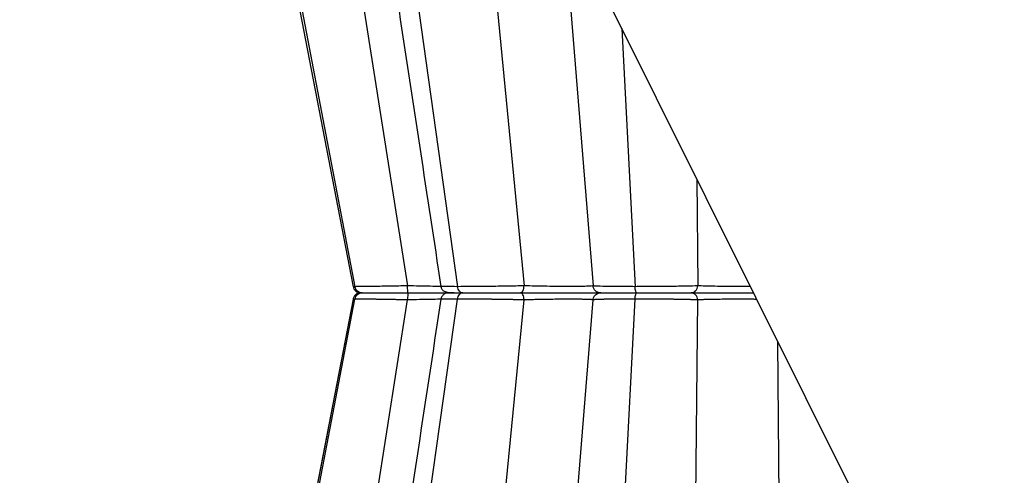
# Model space of a CAD drawing. Units: inches. Extents: x 12564 to 38642, y -4176 to 12505.
# Drawn here: x 34490 to 34868, y -268 to -93 of the extents above; entities that cross this region are included whole.
import ezdxf

# ---------------------------------------------------------------- set-up
doc = ezdxf.new("R2010")
doc.units = ezdxf.units.IN
doc.header["$LTSCALE"] = 0.25
doc.header["$MEASUREMENT"] = 0
doc.layers.add('SD', color=7, linetype='Continuous')

msp = doc.modelspace()

# ---------------------------------------------------------------- linework, layer by layer
at = {"layer": 'SD'}
msp.add_line((34004.74392388457, 1342.607296179976), (34867.78845159756, -390.8362766327997), dxfattribs=at)
at = {"layer": 'SD', "color": 7, "linetype": 'Continuous', "lineweight": 25}
for p, q in [((34597.74394780462, -89.57669617959584), (34618.15633273571, -195.3047162126637)), ((34597.74396251428, -89.57672213996159), (34618.15634107524, -195.3047162126637)), ((34598.62018191018, -89.57672213996159), (34618.89113565969, -195.3047162126637)), ((34622.4063334342, -89.57672213996159), (34639.07291347563, -194.982576443657)), ((34643.34422447911, -89.57672213996159), (34658.18359254272, -195.3047162126637)), ((34673.51784429589, -89.57672213996159), (34683.71507074778, -194.982576443657)), ((34701.6601218475, -89.57672213996159), (34710.13303236137, -194.982576443657)), ((34721.15494779688, -96.31971745146745), (34726.24012421343, -195.3047162126637)), ((34749.8934865373, -154.0416931687831), (34750.2801638491, -194.982576443657)), ((34618.30591788278, -195.2863590194753), (34618.25955196314, -195.2849046070475)), ((34681.95160611583, -197.678958083659), (34681.99242509373, -197.678958083659)), ((34681.95162161196, -197.678958083659), (34681.99244058989, -197.678958083659)), ((34685.93038126184, -197.678958083659), (34685.93001004341, -197.678958083659)), ((34685.930396758, -197.678958083659), (34685.93002553954, -197.678958083659)), ((34618.15631724327, -200.053199954658), (34577.85963638314, -408.7731424540904)), ((34618.15631724327, -200.053199954658), (34577.8596363942, -408.7731424540904)), ((34618.1563255791, -200.053199954658), (34577.85964799641, -408.7731424540904)), ((34579.02552333801, -407.9817284970919), (34618.89112016725, -200.053199954658)), ((34628.99993469733, -407.9817284970919), (34658.18357704659, -200.053199954658))]:
    msp.add_line(p, q, dxfattribs=at)
at = {"layer": 'SD', "color": 8, "linetype": 'Continuous', "lineweight": 25}
for p, q in [((34618.30613532043, -195.2863518313821), (34618.18176130913, -195.2824474714322)), ((34618.18229974694, -195.2824385591736), (34618.25932379161, -195.2848593099985)), ((34618.89113565969, -195.3047162126637), (34618.30591788278, -195.2863590194753)), ((34606.12142026093, -408.7731424540904), (34639.0728979795, -200.3753397222787)), ((34618.25959747827, -200.0730096467447), (34618.1814801228, -200.0754600432043)), ((34618.18240340605, -200.0754780801796), (34618.26039420526, -200.0730264810078)), ((34618.89112016725, -200.053199954658), (34618.25884873779, -200.073048274378)), ((34663.55412965728, -408.7731424540904), (34683.71505525534, -200.3753397255092)), ((34696.54110923521, -369.4632384747307), (34710.13301686894, -200.3753397227407)), ((34717.53697244571, -369.4632384747307), (34726.24010872099, -200.053199954658)), ((34748.68315168718, -369.4632384747307), (34750.28014835297, -200.3753397255092)), ((34782.38197951348, -369.4632384747307), (34780.93625431536, -216.391762671934))]:
    msp.add_line(p, q, dxfattribs=at)
at = {"layer": 'SD', "color": 7, "linetype": 'Continuous', "lineweight": 25, "flags": 128}
msp.add_lwpolyline([(34618.15686219899, -200.0529301764287), (34590.25088239779, -344.5940880278318), (34577.86016019996, -408.7731424540904)], dxfattribs=at)
at = {"layer": 'SD', "color": 7, "linetype": 'Continuous', "lineweight": 25}
for points, knots in [([(34635.76686780903, -89.5766027773276), (34638.45929894082, -107.3038170222823), (34643.80731820549, -142.5156677854826), (34649.15474277648, -177.7259337519932), (34651.8100356077, -195.2097833312033)], [0, 0, 0, 0, 0.5034445466712398, 1, 1, 1, 1]), ([(34618.14897173204, -195.2895562558111), (34618.24701627444, -195.6164881469446), (34618.44290896439, -196.2696970043795), (34619.13350027047, -197.0456226444654), (34620.02727801074, -197.5721095361511), (34620.70492640595, -197.6433405492604), (34621.04376989869, -197.678958083659)], [0, 0, 0, 0, 0.2502976596460038, 0.500093911926748, 0.7500327242866621, 1, 1, 1, 1]), ([(34639.07291347563, -194.982576443657), (34636.76640704988, -195.0298913182775), (34634.47474696706, -195.0745118668052), (34630.15139068201, -195.154022567545), (34628.12159273148, -195.1888288768274), (34624.52185980065, -195.2457108432096), (34622.95614926363, -195.2676879962161), (34620.43718986188, -195.2972078297422), (34619.48680292175, -195.3047162126637), (34618.89113565969, -195.3047162126637)], [0, 0, 0, 0, 0.25, 0.25, 0.5, 0.5, 0.75, 0.75, 1, 1, 1, 1]), ([(34621.68442523134, -197.678958083659), (34621.0318781871, -197.678958083659), (34620.38281993321, -197.4345520158237), (34619.37240697709, -196.5832093007954), (34619.01818171136, -195.9673552005621), (34618.89113565969, -195.3047162126637)], [0, 0, 0, 0, 0.5, 0.5, 1, 1, 1, 1]), ([(34639.17331216203, -197.678958083659), (34639.14836787296, -197.678958083659), (34639.12360525062, -197.3914564868279), (34639.08676141297, -196.4125961699934), (34639.07504440306, -195.709728577505), (34639.07291347563, -194.982576443657)], [0, 0, 0, 0, 0.5, 0.5, 1, 1, 1, 1]), ([(34651.80402647006, -195.1734981635997), (34651.82380490876, -195.2797328909215), (34651.86383409511, -195.4947392845967), (34652.00487960355, -195.9129433261947), (34652.40149743338, -196.6332381065328), (34653.65030277902, -197.535562929395), (34655.22123381866, -197.5867406787362), (34656.43821934207, -197.6263876005684)], [0, 0, 0, 0, 0.02936284931773222, 0.0594268982536055, 0.1280005713521444, 0.3244702324135222, 1, 1, 1, 1]), ([(34683.71507074778, -194.982576443657), (34681.67610827709, -195.0298913182775), (34679.46306202753, -195.0745118206174), (34674.91621607362, -195.154022474711), (34672.58204437493, -195.1888287946127), (34668.02631345092, -195.2457107919396), (34665.80666850234, -195.2676879560346), (34661.69794713712, -195.2972078089584), (34659.81098577058, -195.3047162126637), (34658.18359254272, -195.3047162126637)], [0, 0, 0, 0, 0.25, 0.25, 0.5, 0.5, 0.75, 0.75, 1, 1, 1, 1]), ([(34660.22842243061, -197.678958083659), (34659.75072483975, -197.678958083659), (34659.27558378093, -197.4345463177266), (34658.5359108034, -196.5832021773637), (34658.27659670471, -195.9673552005621), (34658.18359254272, -195.3047162126637)], [0, 0, 0, 0, 0.5, 0.5, 1, 1, 1, 1]), ([(34682.33414411173, -197.678958083659), (34682.67723855543, -197.678958083659), (34683.01783221673, -197.3914500880707), (34683.52459766734, -196.412588171777), (34683.68576103033, -195.709728577505), (34683.71507074778, -194.982576443657)], [0, 0, 0, 0, 0.5, 0.5, 1, 1, 1, 1]), ([(34710.13303236137, -194.982576443657), (34710.08444082714, -195.0212991958903), (34709.84235781339, -195.0567161116593), (34708.99066160236, -195.1189090879085), (34708.3802088867, -195.1456555059846), (34706.04688297306, -195.2106011130378), (34703.80521262543, -195.2330365526501), (34699.86098104198, -195.2332244037858), (34698.4486357646, -195.2276725731386), (34695.5158994851, -195.205472310248), (34693.99758185022, -195.1888899975671), (34690.95839161138, -195.1456254825422), (34689.43692117304, -195.1189594743079), (34686.48476295258, -195.0567677428004), (34685.05399395136, -195.0212991958903), (34683.71507074778, -194.982576443657)], [0, 0, 0, 0, 0.1250000000000014, 0.1250000000000014, 0.2500000000000028, 0.2500000000000028, 0.5000000000000078, 0.5000000000000078, 0.6250000000000058, 0.6250000000000058, 0.7500000000000039, 0.7500000000000039, 0.875000000000002, 0.875000000000002, 1, 1, 1, 1]), ([(34726.24012421343, -195.3047162126637), (34724.0170639378, -195.3047162126637), (34721.88963562839, -195.2971974958451), (34718.03431354563, -195.2677147195933), (34716.30867922534, -195.2456808220737), (34713.42906461162, -195.1888771871196), (34712.27980067963, -195.1539989266927), (34710.67155296866, -195.0745342014885), (34710.2159709858, -195.0298913136572), (34710.13303236137, -194.982576443657)], [0, 0, 0, 0, 0.25, 0.25, 0.5, 0.5, 0.75, 0.75, 1, 1, 1, 1]), ([(34713.06878127211, -197.678958083659), (34712.33938760436, -197.678958083659), (34711.61530667294, -197.3914554471554), (34710.53795949676, -196.4125948707511), (34710.19534267914, -195.709728577505), (34710.13303236137, -194.982576443657)], [0, 0, 0, 0, 0.5, 0.5, 1, 1, 1, 1]), ([(34750.2801638491, -194.982576443657), (34749.0550836718, -195.0298913182775), (34747.51360902866, -195.0745164559518), (34743.96159233165, -195.15402166967), (34741.94852143949, -195.1888138360079), (34737.65749523298, -195.2456940800727), (34735.37857249901, -195.2677018532628), (34730.78120543692, -195.2971746152322), (34728.46318471074, -195.3047162126637), (34726.24012421343, -195.3047162126637)], [0, 0, 0, 0, 0.25, 0.25, 0.5, 0.5, 0.75, 0.75, 1, 1, 1, 1]), ([(34726.98858390089, -197.678958083659), (34726.81373444381, -197.678958083659), (34726.63981994606, -197.4345512070901), (34726.36908064, -196.583208289761), (34726.27416609941, -195.9673552005621), (34726.24012421343, -195.3047162126637)], [0, 0, 0, 0, 0.5, 0.5, 1, 1, 1, 1]), ([(34747.78793005722, -197.678958083659), (34748.40713135812, -197.678958083659), (34749.02182378836, -197.3914575454361), (34749.93641220773, -196.4125974932537), (34750.22726699984, -195.709728577505), (34750.2801638491, -194.982576443657)], [0, 0, 0, 0, 0.5, 0.5, 1, 1, 1, 1]), ([(34770.39214821553, -195.2136978526592), (34768.81281101672, -195.2265306562444), (34767.17273509316, -195.2330946220569), (34764.01248399932, -195.233224696152), (34762.4927068234, -195.2276727708191), (34759.55030146507, -195.2054723171747), (34758.12808984944, -195.1888899338261), (34755.47476123987, -195.1456254345063), (34754.24261029473, -195.1189594821623), (34752.04632790536, -195.0567677663563), (34751.08124585357, -195.0212991958903), (34750.2801638491, -194.982576443657)], [0.3650958937052299, 0.3650958937052299, 0.3650958937052299, 0.3650958937052299, 0.5000000000000024, 0.5000000000000024, 0.6250000000000018, 0.6250000000000018, 0.7500000000000012, 0.7500000000000012, 0.8750000000000007, 0.8750000000000007, 1, 1, 1, 1]), ([(34621.6844097389, -197.678958083659), (34621.15947765648, -197.6981668796285), (34620.42664948479, -197.7249831999903), (34619.76452851817, -197.9564725561064), (34619.39834214198, -198.1662781745978), (34619.09817636124, -198.4204699246762), (34618.90269318803, -198.6179830409525), (34618.72019355556, -198.8356205005908), (34618.49672534338, -199.1523246599423), (34618.27624888958, -199.5656558522638), (34618.19277635369, -199.8937913161459), (34618.14839169686, -200.0682700116046)], [0, 0, 0, 0, 0.4209496811341208, 0.5876641872719807, 0.7009170217114358, 0.7403972003937612, 0.7735016883301747, 0.8048137250032686, 0.8378582039227251, 0.9137847258269862, 1, 1, 1, 1]), ([(34618.89112016725, -200.053199954658), (34619.01816621889, -199.3905609667596), (34619.37616650557, -198.7791208075174), (34620.37950260088, -197.9188494427796), (34621.03186269094, -197.678958083659), (34621.6844097389, -197.678958083659)], [0, 0, 0, 0, 0.5, 0.5, 1, 1, 1, 1]), ([(34621.6844097389, -197.678958083659), (34622.20074656606, -197.678958083659), (34623.02763170264, -197.678958083659), (34625.2121654458, -197.678958083659), (34626.57303898896, -197.678958083659), (34629.69521691767, -197.678958083659), (34631.45385092186, -197.678958083659), (34635.19683838904, -197.678958083659), (34637.1794899286, -197.678958083659), (34639.17329666956, -197.678958083659)], [0, 0, 0, 0, 0.25, 0.25, 0.5, 0.5, 0.75, 0.75, 1, 1, 1, 1]), ([(34621.68442523134, -197.678958083659), (34622.2007620622, -197.678958083659), (34623.02588984351, -197.678958083659), (34625.21289364174, -197.678958083659), (34626.57213619006, -197.678958083659), (34629.69440797458, -197.678958083659), (34631.45379949109, -197.678958083659), (34635.19709124239, -197.678958083659), (34637.17950542103, -197.678958083659), (34639.17331216203, -197.678958083659)], [0, 0, 0, 0, 0.25, 0.25, 0.5, 0.5, 0.75, 0.75, 1, 1, 1, 1]), ([(34639.17329666956, -197.678958083659), (34639.14835238053, -197.678958083659), (34639.12342074305, -197.9605890597446), (34639.08693849474, -198.9509814834743), (34639.0750289106, -199.6481875851965), (34639.0728979795, -200.3753397171964)], [0, 0, 0, 0, 0.5, 0.5, 1, 1, 1, 1]), ([(34639.17329666956, -197.678958083659), (34640.9363676663, -197.678958083659), (34644.46263767547, -197.678958083659), (34649.31063487597, -197.678958083659), (34652.98789699761, -197.678958083659), (34654.54708127175, -197.678958083659), (34655.08975064572, -197.678958083659)], [0, 0, 0, 0, 0.2829607981090769, 0.5659421407980004, 0.8489274742613266, 0.9999999999999999, 0.9999999999999999, 0.9999999999999999, 0.9999999999999999]), ([(34639.17331216203, -197.678958083659), (34640.93829819668, -197.678958083659), (34642.69577821135, -197.678958083659), (34646.08404405689, -197.678958083659), (34647.71256259768, -197.678958083659), (34650.74214993453, -197.678958083659), (34652.14343817463, -197.678958083659), (34654.62417263815, -197.678958083659), (34655.69986799465, -197.678958083659), (34656.57972964764, -197.678958083659)], [0, 0, 0, 0, 0.25, 0.25, 0.5, 0.5, 0.75, 0.75, 1, 1, 1, 1]), ([(34654.72055780152, -197.678958083659), (34654.43697572553, -197.7033719266507), (34653.82881333811, -197.7557291880509), (34652.93050291681, -198.2055716360006), (34652.30629077304, -198.8723420612074), (34651.93953844635, -199.5711219255242), (34651.85037728525, -199.976410261817), (34651.80464197431, -200.1843033373876)], [0, 0, 0, 0, 0.204735908432705, 0.4390710436544437, 0.7034071689370012, 0.8478623975635257, 1, 1, 1, 1]), ([(34656.91796320127, -197.678958083659), (34655.98011032408, -197.678958083659), (34655.32809170426, -197.678958083659), (34654.65136236157, -197.678958083659), (34654.63075485756, -197.678958083659), (34655.2246918004, -197.678958083659), (34655.83543890139, -197.678958083659), (34657.63379475949, -197.678958083659), (34658.81776410834, -197.678958083659), (34660.22842243061, -197.678958083659)], [0, 0, 0, 0, 0.25, 0.25, 0.5, 0.5, 0.75, 0.75, 1, 1, 1, 1]), ([(34654.98591401909, -197.678958083659), (34654.96464321699, -197.678958083659), (34654.91816718365, -197.678958083659), (34656.84549621389, -197.678958083659), (34659.10076704701, -197.678958083659), (34660.22840693448, -197.678958083659)], [0, 0, 0, 0, 0.2967406226463102, 0.6483689172638257, 1, 1, 1, 1]), ([(34658.18357704659, -200.053199954658), (34658.27658121225, -199.3905609667596), (34658.53865726462, -198.7791230397412), (34659.27315067608, -197.918852232942), (34659.75070934362, -197.678958083659), (34660.22840693448, -197.678958083659)], [0, 0, 0, 0, 0.5, 0.5, 1, 1, 1, 1]), ([(34660.22840693448, -197.678958083659), (34661.63906525306, -197.678958083659), (34663.27638124131, -197.678958083659), (34666.83759993653, -197.678958083659), (34668.76308290274, -197.678958083659), (34672.70862291792, -197.678958083659), (34674.72900589239, -197.678958083659), (34678.66120526687, -197.678958083659), (34680.57334873785, -197.678958083659), (34682.3341286156, -197.678958083659)], [0, 0, 0, 0, 0.25, 0.25, 0.5, 0.5, 0.75, 0.75, 1, 1, 1, 1]), ([(34660.22842243061, -197.678958083659), (34661.63908088589, -197.678958083659), (34663.27567970349, -197.678958083659), (34666.83844630852, -197.678958083659), (34668.76268472529, -197.678958083659), (34672.70886459028, -197.678958083659), (34674.72927493708, -197.678958083659), (34678.66128306752, -197.678958083659), (34680.57336406032, -197.678958083659), (34682.33414411173, -197.678958083659)], [0, 0, 0, 0, 0.25, 0.25, 0.5, 0.5, 0.75, 0.75, 1, 1, 1, 1]), ([(34683.71505522577, -200.3753397227407), (34683.68574550463, -199.6481875893547), (34683.52193463586, -198.9509838875089), (34683.02014178888, -197.9605920614446), (34682.67722303342, -197.678958083659), (34682.33412858603, -197.678958083659)], [0, 0, 0, 0, 0.5, 0.5, 1, 1, 1, 1]), ([(34682.3341286156, -197.678958083659), (34683.89283143939, -197.678958083659), (34685.55700590852, -197.678958083659), (34688.99024044828, -197.678958083659), (34690.75967831072, -197.678958083659), (34694.29133733144, -197.678958083659), (34696.05335997398, -197.678958083659), (34699.45802599536, -197.678958083659), (34701.09981878938, -197.678958083659), (34704.15876883319, -197.678958083659), (34705.57555732909, -197.678958083659), (34708.0931509311, -197.678958083659), (34709.19451995183, -197.678958083659), (34711.00955645581, -197.678958083659), (34711.72503992235, -197.678958083659), (34712.72366817308, -197.678958083659), (34713.00840561314, -197.678958083659), (34713.06876577967, -197.678958083659)], [0, 0, 0, 0, 0.125, 0.125, 0.25, 0.25, 0.375, 0.375, 0.5, 0.5, 0.625, 0.625, 0.75, 0.75, 0.875, 0.875, 1, 1, 1, 1]), ([(34682.33414411173, -197.678958083659), (34683.89284693555, -197.678958083659), (34685.55771801653, -197.678958083659), (34688.99117966, -197.678958083659), (34690.75982858445, -197.678958083659), (34694.29129515286, -197.678958083659), (34696.05469652016, -197.678958083659), (34699.46057842175, -197.678958083659), (34701.1007720235, -197.678958083659), (34705.682948176, -197.678958083659), (34708.28947281664, -197.678958083659), (34711.01060159479, -197.678958083659), (34711.72417453866, -197.678958083659), (34712.72259482192, -197.678958083659), (34713.00842110927, -197.678958083659), (34713.06878127211, -197.678958083659)], [0, 0, 0, 0, 0.1249999999999978, 0.1249999999999978, 0.2499999999999955, 0.2499999999999955, 0.3749999999999932, 0.3749999999999932, 0.499999999999991, 0.499999999999991, 0.7499999999999898, 0.7499999999999898, 0.8749999999999949, 0.8749999999999949, 1, 1, 1, 1]), ([(34710.13301686894, -200.3753397213546), (34710.19532718298, -199.6481875879687), (34710.54357423061, -198.9509814857844), (34711.61034835457, -197.9605890597446), (34712.33937210823, -197.678958083659), (34713.06876577967, -197.678958083659)], [0, 0, 0, 0, 0.5, 0.5, 1, 1, 1, 1]), ([(34713.06876577967, -197.678958083659), (34713.13695130361, -197.678958083659), (34713.52739356715, -197.678958083659), (34714.90806464089, -197.678958083659), (34715.9019401495, -197.678958083659), (34718.38640377203, -197.678958083659), (34719.87971989022, -197.678958083659), (34723.21851356925, -197.678958083659), (34725.06157311123, -197.678958083659), (34726.98856840475, -197.678958083659)], [0, 0, 0, 0, 0.25, 0.25, 0.5, 0.5, 0.75, 0.75, 1, 1, 1, 1]), ([(34713.06878127211, -197.678958083659), (34713.13696678865, -197.678958083659), (34713.52646957761, -197.678958083659), (34714.90932123538, -197.678958083659), (34715.89981357792, -197.678958083659), (34718.38704859842, -197.678958083659), (34719.87956260236, -197.678958083659), (34723.21788803317, -197.678958083659), (34725.0615887995, -197.678958083659), (34726.98858390089, -197.678958083659)], [0, 0, 0, 0, 0.25, 0.25, 0.5, 0.5, 0.75, 0.75, 1, 1, 1, 1]), ([(34726.24010872099, -200.053199954658), (34726.27415060698, -199.3905609667596), (34726.37007658161, -198.7791211225154), (34726.63891969776, -197.9188498372165), (34726.81371895134, -197.678958083659), (34726.98856840475, -197.678958083659)], [0, 0, 0, 0, 0.5, 0.5, 1, 1, 1, 1]), ([(34726.98856840475, -197.678958083659), (34728.91556350617, -197.678958083659), (34730.92527735935, -197.678958083659), (34734.90875892368, -197.678958083659), (34736.88225696516, -197.678958083659), (34740.59623803461, -197.678958083659), (34742.33431334529, -197.678958083659), (34745.40336796767, -197.678958083659), (34746.73196090048, -197.678958083659), (34747.78791456106, -197.678958083659)], [0, 0, 0, 0, 0.25, 0.25, 0.5, 0.5, 0.75, 0.75, 1, 1, 1, 1]), ([(34726.98858390089, -197.678958083659), (34728.91557919075, -197.678958083659), (34730.92517682617, -197.678958083659), (34734.90894516049, -197.678958083659), (34736.88263144569, -197.678958083659), (34740.59534700413, -197.678958083659), (34742.33539384881, -197.678958083659), (34745.40255078849, -197.678958083659), (34746.73197628948, -197.678958083659), (34747.78793005722, -197.678958083659)], [0, 0, 0, 0, 0.25, 0.25, 0.5, 0.5, 0.75, 0.75, 1, 1, 1, 1]), ([(34750.28014833449, -200.3753397227407), (34750.22725148523, -199.6481875893547), (34749.93161588774, -198.9509810918058), (34749.02600361917, -197.9605885664674), (34748.4071158472, -197.678958083659), (34747.78791454627, -197.678958083659)], [0, 0, 0, 0, 0.5, 0.5, 1, 1, 1, 1]), ([(34747.78791456106, -197.678958083659), (34748.72268101486, -197.678958083659), (34749.84785902422, -197.678958083659), (34752.40657231157, -197.678958083659), (34753.84125681257, -197.678958083659), (34756.92812964993, -197.678958083659), (34758.58121943603, -197.678958083659), (34762.00031791614, -197.678958083659), (34763.76621754218, -197.678958083659), (34767.29851302075, -197.678958083659), (34769.06441662624, -197.678958083659), (34771.05746559329, -197.678958083659), (34771.33940462806, -197.678958083659), (34771.61954862537, -197.678958083659)], [0, 0, 0, 0, 0.125, 0.125, 0.25, 0.25, 0.375, 0.375, 0.5, 0.5, 0.625, 0.625, 0.6457284308353135, 0.6457284308353135, 0.6457284308353135, 0.6457284308353135]), ([(34747.78793005722, -197.678958083659), (34748.72269651102, -197.678958083659), (34749.8481111423, -197.678958083659), (34752.40700018805, -197.678958083659), (34753.84153891897, -197.678958083659), (34756.92841048528, -197.678958083659), (34758.58182914917, -197.678958083659), (34762.00121916578, -197.678958083659), (34763.76674758076, -197.678958083659), (34767.59102426982, -197.678958083659), (34769.64930571587, -197.678958083659), (34771.61954862537, -197.678958083659)], [0, 0, 0, 0, 0.125, 0.125, 0.25, 0.25, 0.375, 0.375, 0.5, 0.5, 0.6457387843920565, 0.6457387843920565, 0.6457387843920565, 0.6457387843920565]), ([(34639.0728979795, -200.3753397236611), (34638.87587378018, -200.3713135291433), (34638.48272175066, -200.3632794569745), (34637.89551760079, -200.3514765368014), (34637.31239698298, -200.3398906930958), (34636.73380990714, -200.3285375269294), (34636.16012791685, -200.3174128713032), (34635.59172896646, -200.3065178213106), (34635.0289750333, -200.2958520730423), (34634.4722182217, -200.2854156971658), (34633.92179933689, -200.2752086645811), (34633.37804843536, -200.2652309752881), (34632.84128476954, -200.2554826219017), (34632.3118172866, -200.2459636016425), (34631.78994353474, -200.2366739094392), (34631.27595476967, -200.2276135517492), (34630.77012094923, -200.2187825858488), (34630.2726571759, -200.2101810145101), (34629.78377548897, -200.2018088280307), (34629.3036779624, -200.1936660181015), (34628.83255883322, -200.1857525782503), (34628.3706040505, -200.1780685020163), (34627.91799154165, -200.1706137843136), (34627.47489126406, -200.1633884200706), (34627.04146535643, -200.1563924065046), (34626.61786819823, -200.149625739468), (34626.20424659775, -200.1430884171092), (34625.80073964096, -200.1367804375801), (34625.4074797369, -200.1307017999567), (34625.0245892444, -200.1248525028601), (34624.65219365559, -200.1192325504377), (34624.29036406527, -200.1138419713312), (34623.93912281693, -200.1086807683092), (34623.59849643673, -200.103748935369), (34623.26850455598, -200.0990464688144), (34622.94916305939, -200.0945733644872), (34622.64048334221, -200.0903296200846), (34622.34247259112, -200.0863152323651), (34622.05513379171, -200.0825301994879), (34621.7784658133, -200.0789745191393), (34621.51246347553, -200.0756481913228), (34621.25711760013, -200.0725512146488), (34621.01241514015, -200.0696835886589), (34620.77833901009, -200.0670453133495), (34620.55486902432, -200.0646363891861), (34620.34197873064, -200.062456816631), (34620.13964782513, -200.060506603069), (34619.94780616265, -200.0587857452734), (34619.76634780478, -200.057294269565), (34619.59516808054, -200.0560320614019), (34619.43417985892, -200.0549995387806), (34619.28321851447, -200.0541951461161), (34619.14240284768, -200.0536246313928), (34619.01079776249, -200.0532667305412), (34618.93093243693, -200.0532221683312), (34618.89112016725, -200.053199954658)], [0, 0, 0, 0, 0.02139891458709008, 0.04270047421718032, 0.06390499298620379, 0.08501260939236507, 0.1060233278171173, 0.1269370574864627, 0.147753648985626, 0.1684729284043723, 0.1890947291922162, 0.2096189218022017, 0.2300454412002155, 0.2503743123131137, 0.2706056734846857, 0.2907397978478622, 0.3107770562674938, 0.3307176996220078, 0.3505618199098652, 0.3703093858415117, 0.3899602730554141, 0.4095142923775562, 0.428971216189442, 0.448330802970761, 0.4675928200837662, 0.4867570648646421, 0.5058233840860256, 0.5247916918515648, 0.5436619859809319, 0.5624343629395905, 0.5811090321661249, 0.5996862888067169, 0.6181663485325879, 0.6365493092333657, 0.6548351732228125, 0.6730238684778108, 0.6911152684392198, 0.7091092104248233, 0.7270055127054903, 0.7448039902955107, 0.7625044695075063, 0.7801068013212201, 0.7976108736138897, 0.8150166222981372, 0.8323240414114809, 0.8495331921989208, 0.8666442082906965, 0.8836572194155197, 0.9005722575194, 0.917389285470008, 0.9341082131325549, 0.950728911030091, 0.9672512229888403, 0.9836749778088486, 1, 1, 1, 1]), ([(34651.80906872437, -200.1483300863216), (34643.81513950637, -252.7832144498385), (34633.25419834434, -322.3202220682539), (34622.69050062332, -391.8683228274709), (34620.12281864903, -408.7731424540904)], [0, 0, 0, 0, 0.7569334109443789, 1, 1, 1, 1]), ([(34683.71505524425, -200.3753397231991), (34683.54009655288, -200.3713135286813), (34683.19097515074, -200.3632794565125), (34682.6592446823, -200.3514765363394), (34682.1237800482, -200.3398906926374), (34681.58439022242, -200.3285375269294), (34681.04174915926, -200.3174128708412), (34680.49628576672, -200.3065178208486), (34679.94847945919, -200.2958520730423), (34679.39878170606, -200.2854156967038), (34678.84763706348, -200.2752086645811), (34678.29547774632, -200.2652309752881), (34677.74272527261, -200.2554826219017), (34677.18979008284, -200.2459636016425), (34676.63707224205, -200.2366739094392), (34676.0849603313, -200.2276135517492), (34675.53384098446, -200.2187825853867), (34674.98410271604, -200.2101810145101), (34674.43612010321, -200.2018088280307), (34673.89025777259, -200.1936660181015), (34673.3468696428, -200.1857525782503), (34672.80629929761, -200.1780685020163), (34672.26888004508, -200.1706137843136), (34671.7349350876, -200.1633884200706), (34671.20477761413, -200.1563924065046), (34670.67871095552, -200.149625739468), (34670.15702872852, -200.1430884171092), (34669.64001486908, -200.1367804375801), (34669.12794409053, -200.1307017999567), (34668.62108078614, -200.1248525028601), (34668.11968402103, -200.1192325504377), (34667.62398881719, -200.1138419713312), (34667.13420478637, -200.1086807683092), (34666.6505360643, -200.103748935369), (34666.17317805559, -200.0990464688144), (34665.70231857533, -200.0945733644872), (34665.23813769397, -200.0903296200846), (34664.78080790729, -200.0863152323651), (34664.33049425099, -200.0825301994879), (34663.88735437813, -200.0789745191393), (34663.45153870708, -200.0756481913228), (34663.02319048424, -200.0725512146488), (34662.60244593569, -200.0696835886589), (34662.18943424474, -200.0670453133495), (34661.78427819515, -200.0646363891861), (34661.38709222739, -200.062456816631), (34660.99799084475, -200.060506603069), (34660.61705410606, -200.0587857452734), (34660.24433503405, -200.057294269565), (34659.87988275704, -200.0560320614019), (34659.52375545962, -200.0549995387806), (34659.17595056271, -200.0541951461161), (34658.83666911678, -200.0536246313928), (34658.50533678744, -200.0532667305412), (34658.29061451121, -200.0532221683312), (34658.18357704659, -200.053199954658)], [0, 0, 0, 0, 0.02139891550519, 0.04270047621680426, 0.06390499629570011, 0.08501261428287298, 0.1060233345815605, 0.1269370664197234, 0.1477536603658472, 0.1684729424753431, 0.189094746146817, 0.209618941766828, 0.2300454642202433, 0.2503743383392509, 0.2706057023602811, 0.2907398292974672, 0.3107770899247441, 0.330717735102, 0.3505618568251835, 0.3703094238101682, 0.3899603117081575, 0.4095143313646794, 0.4289712551869591, 0.4483308416862185, 0.4675928582614123, 0.4867571022902689, 0.5058234205912682, 0.524791727317861, 0.5436620203430274, 0.5624343961886369, 0.5811090643505344, 0.5996863199953646, 0.6181663787791774, 0.6365493385741607, 0.6548352016757694, 0.6730238960418994, 0.6911152950938221, 0.7091092361293699, 0.7270055373991432, 0.7448040138969714, 0.7625044919149515, 0.7801068224123521, 0.7976108932460393, 0.8150166403085252, 0.8323240576174665, 0.8495332063984743, 0.8666442202675226, 0.883657229021574, 0.9005722647426728, 0.9173892904337909, 0.9341082160921754, 0.9507289123691564, 0.967251223215239, 0.9836749775504334, 1, 1, 1, 1]), ([(34710.13301686894, -200.3753397236611), (34710.12474674112, -200.3703391634368), (34710.10823417185, -200.3603547848685), (34710.05878647706, -200.3461621077073), (34709.99220849601, -200.3325239516086), (34709.90781803456, -200.3195010414926), (34709.80744422272, -200.3070789776099), (34709.69252798992, -200.2952628179152), (34709.56484425368, -200.2840521804316), (34709.42625681384, -200.2734489057217), (34709.27884601002, -200.2634548740604), (34709.12504630371, -200.2540673446998), (34708.96719571771, -200.2452865901538), (34708.80755456977, -200.2371128639821), (34708.6482799255, -200.2295464100531), (34708.49142082447, -200.2225873733984), (34708.33891002567, -200.2162359032005), (34708.19255726052, -200.2104918581241), (34708.05404304382, -200.2053557263677), (34707.92491235527, -200.2008255616125), (34707.80657117372, -200.1969066559647), (34707.70027638242, -200.1935809165731), (34707.10855177817, -200.1765471400391), (34705.86303171155, -200.1519125976662), (34703.68543050014, -200.1297536782073), (34701.21412371594, -200.1221557427085), (34698.49894454581, -200.1298164067153), (34695.55862040655, -200.1520269785648), (34693.38437813702, -200.1770348413444), (34692.06860949929, -200.1967789999795), (34691.58757268656, -200.2047058788809), (34691.00142694856, -200.2147867773416), (34690.31545153412, -200.227099648058), (34689.53711742021, -200.2416173325615), (34688.67661970092, -200.2583433318392), (34687.74740027014, -200.27727570834), (34686.7658399827, -200.2984151137676), (34685.75153040069, -200.3217835848915), (34684.72315551018, -200.3471506833299), (34684.05295999026, -200.3658910500122), (34683.71505525534, -200.3753397236611)], [0, 0, 0, 0, 0.01634857934444223, 0.03264242707427237, 0.04878472253693571, 0.06469103284149606, 0.08028770255608453, 0.09551035829091113, 0.1103025400432763, 0.1246144590507328, 0.1383992387311788, 0.1516092392665785, 0.1642021377176189, 0.1761412476220436, 0.1873948071694662, 0.1979353364606737, 0.2077390677484735, 0.2167854493456676, 0.2250567213802918, 0.2325375596455209, 0.2392147823517653, 0.2450771135965409, 0.2501149968036402, 0.3351943107703074, 0.4189855317952531, 0.5000146949943379, 0.5813056909624118, 0.6650856306556053, 0.749917425053786, 0.7601491819956924, 0.7733747017203951, 0.7895103608644005, 0.8084440987020507, 0.8300274661538858, 0.8540645004812187, 0.8802971653964501, 0.9084061586402453, 0.9380399709719364, 0.9687604788380415, 1, 1, 1, 1]), ([(34726.24010872099, -200.053199954658), (34726.04774903539, -200.053239034001), (34725.66149372599, -200.0533175049128), (34725.08574631264, -200.0539463354359), (34724.51040606973, -200.0549482748244), (34723.93643161181, -200.0563608694789), (34723.36429729858, -200.0581739360711), (34722.79463659495, -200.0603902347426), (34722.22806816386, -200.06300901818), (34721.66524354599, -200.0660304928457), (34721.10683481867, -200.0694546083975), (34720.55353823171, -200.0732813874598), (34720.00607481332, -200.0775108351187), (34719.46518678973, -200.0821429647655), (34718.93165507721, -200.0871777805584), (34718.40623665232, -200.0926152335411), (34717.88961192081, -200.0984553121631), (34717.38249790928, -200.1046980173484), (34716.88562817191, -200.1113433523348), (34716.39975890559, -200.1183913226592), (34715.92566774914, -200.1258419371003), (34715.46415453332, -200.1336952072012), (34715.01604170947, -200.1419511482087), (34714.58217413151, -200.1506097790585), (34714.16342172374, -200.1596711200688), (34713.76067126686, -200.1691352026534), (34713.37486066877, -200.1790020050972), (34713.00672693476, -200.1892714017773), (34712.65697282516, -200.19994339269), (34712.32632743798, -200.211017986148), (34712.01553199447, -200.2224951973982), (34711.72534413628, -200.2343750439865), (34711.4565370165, -200.2466575499344), (34711.20990002395, -200.259342744797), (34710.98623820296, -200.2724306530578), (34710.78637539419, -200.285921347229), (34710.61114394046, -200.2998147238501), (34710.46142692745, -200.3141110932989), (34710.33758371647, -200.3288084755364), (34710.24085357684, -200.3439141773594), (34710.16925653537, -200.359400838926), (34710.14512103366, -200.3700160848636), (34710.13301686894, -200.3753397236611)], [0, 0, 0, 0, 0.02165152600267164, 0.04347593326621139, 0.06547341719333957, 0.08764399792968637, 0.1099875481168957, 0.1325038251182143, 0.1551925079778682, 0.1780532393910356, 0.2010856729760299, 0.2242895261525033, 0.2476646389390077, 0.2712110389879036, 0.2949290125273927, 0.3188190513273014, 0.3428814518305375, 0.3671162356599437, 0.3915231989408792, 0.4161019652790486, 0.4408520456447561, 0.465772905534665, 0.4908640398053628, 0.5161250555900799, 0.5415557637201389, 0.5671562790715807, 0.5929271323749351, 0.6188690822872265, 0.6449825693773356, 0.6712676851884795, 0.6977242482709555, 0.7243518895166031, 0.751150147216422, 0.7781185723222671, 0.8052568444195605, 0.8325648989309009, 0.8600430660329699, 0.887692085704631, 0.9155124357068852, 0.9435041239159725, 0.9716668240919891, 1, 1, 1, 1]), ([(34750.28014834927, -200.3753397231991), (34750.1599787213, -200.3707821648892), (34749.92074968064, -200.3617091533303), (34749.541752714, -200.3483970156082), (34749.15118016594, -200.3353837253341), (34748.74831128171, -200.322685587929), (34748.33440625889, -200.3102982678134), (34747.91016770266, -200.2982228864054), (34747.47641199717, -200.2864591264039), (34747.03389267904, -200.2750070557009), (34746.58334769938, -200.2638666428935), (34746.1254879438, -200.2530378842818), (34745.66099980017, -200.242520774325), (34745.19054932305, -200.2323153070207), (34744.71476765694, -200.2224215114653), (34744.23433140916, -200.2128394560165), (34743.749937842, -200.203569124969), (34743.26224494007, -200.19461050539), (34742.77188670418, -200.1859635834295), (34742.27946994373, -200.1776283535361), (34741.78557610221, -200.1696047949296), (34741.29076097272, -200.1618929417888), (34740.7955578201, -200.154492642159), (34740.30046905255, -200.1474044276544), (34739.57592233743, -200.1374724714148), (34738.61045989261, -200.1252420275374), (34737.392077262, -200.1115104414563), (34736.15798849945, -200.0992231773195), (34734.91270831004, -200.0883818964681), (34733.66055941938, -200.0789860003239), (34732.4058100266, -200.0710347466553), (34731.15269292563, -200.0645306037037), (34729.90523126536, -200.0594640366068), (34728.6680173562, -200.0558710375659), (34727.44334069867, -200.0536188132061), (34726.64081663406, -200.0533394456212), (34726.24010872099, -200.053199954658)], [0, 0, 0, 0, 0.02421795701569284, 0.04821217165677252, 0.07198303855405255, 0.09553068158572055, 0.118855035840822, 0.1419559202987839, 0.1648331017933953, 0.1874863508199693, 0.2099154897269009, 0.2321204338113835, 0.2541012258141748, 0.2758580642829097, 0.2973913231974838, 0.3187014246616541, 0.3397885790756037, 0.3606528079052328, 0.3812939957406654, 0.4017119347756878, 0.4219063636808664, 0.4418770012648155, 0.4616235753045497, 0.4811458469093944, 0.5004436307666859, 0.5464546128117388, 0.5923452257234483, 0.6381188304564643, 0.6837766064645524, 0.7293169299449547, 0.774736993649117, 0.8200343764522202, 0.8652085476470326, 0.9102612973790594, 0.9551926103992826, 1, 1, 1, 1]), ([(34772.85990592802, -200.170242513572), (34772.39160581349, -200.1642060706938), (34770.96508726056, -200.1480521188867), (34768.51983291267, -200.1296863069725), (34765.52528748953, -200.1221553690553), (34762.53066636759, -200.1298841289714), (34759.57716730316, -200.1520636026031), (34757.58552110842, -200.1770272615828), (34756.44616899233, -200.1967373064468), (34756.03524589926, -200.2046536533122), (34755.54289883326, -200.2147271318205), (34754.97854020602, -200.2270359643986), (34754.35389252182, -200.2415528946691), (34753.68316047811, -200.2582814637932), (34752.98328734408, -200.2772196487819), (34752.27312540418, -200.2983681664551), (34751.57265116205, -200.3217490734493), (34750.89550929491, -200.3471316210013), (34750.48641492168, -200.3658844780545), (34750.28014835297, -200.3753397236611)], [0.2931899952920531, 0.2931899952920531, 0.2931899952920531, 0.2931899952920531, 0.3353525249235264, 0.4191473676828392, 0.5000134868990724, 0.5814682076524497, 0.6652444375913775, 0.7499154272014056, 0.7601195658052374, 0.7733234573311751, 0.7894435008151098, 0.8083676086894305, 0.8299472462127312, 0.8539862842387543, 0.8802264002149526, 0.908347726297737, 0.9379980603572788, 0.9687384420396834, 1, 1, 1, 1])]:
    msp.add_open_spline(points, degree=3, knots=knots, dxfattribs=at)
at = {"layer": 'SD', "color": 8, "linetype": 'Continuous', "lineweight": 25}
for points, knots in [([(34651.81365938995, -195.2195858449373), (34651.64974959955, -195.2187115772391), (34650.58733263464, -195.2130448202221), (34647.77584373442, -195.1701085719611), (34643.63148037828, -195.0936662474738), (34640.59228393928, -195.0196026782174), (34639.07291347563, -194.982576443657)], [0, 0, 0, 0, 0.05733836689147271, 0.3716510958101755, 0.6858726361292079, 1, 1, 1, 1]), ([(34658.18359254272, -195.3047162126637), (34656.72901508126, -195.300035148273), (34653.81919186837, -195.2906708690276), (34651.85559412928, -195.2385954628513), (34652.02480562285, -195.1860234274096), (34652.07858531769, -195.1693147057919)], [0, 0, 0, 0, 0.4054206997680231, 0.8110276669764545, 1, 1, 1, 1]), ([(34620.4813980804, -197.3658189261329), (34620.59762900417, -197.4314400232721), (34620.96720395218, -197.6400928729487), (34621.39272802397, -197.6631514228135), (34621.68442523134, -197.678958083659)], [0, 0, 0, 0, 0.3144989265170481, 1, 1, 1, 1]), ([(34620.49109912065, -197.3683440357232), (34620.60465341862, -197.432180696716), (34620.97139369234, -197.6383505561749), (34621.39321384175, -197.6623734394558), (34621.68442523134, -197.678958083659)], [0, 0, 0, 0, 0.3096313933863049, 1, 1, 1, 1]), ([(34651.8169758994, -200.1383229139752), (34651.65113230801, -200.1392087741693), (34650.58624894237, -200.1448968908586), (34647.77857990147, -200.187661810021), (34643.6294892837, -200.2643700399491), (34640.59162857856, -200.3383525448913), (34639.0728979832, -200.3753389324771)], [0, 0, 0, 0, 0.05793818916672033, 0.3720216985856658, 0.6860521429985103, 1, 1, 1, 1]), ([(34658.18357704659, -200.053199954658), (34656.72921062678, -200.057887473227), (34653.81975318224, -200.0672648455871), (34651.85336761736, -200.1193719180807), (34652.02358793634, -200.172041030433), (34652.07788004902, -200.1888399503219)], [0, 0, 0, 0, 0.405012940888563, 0.8102276708368711, 1, 1, 1, 1])]:
    msp.add_open_spline(points, degree=3, knots=knots, dxfattribs=at)

doc.saveas('drawing.dxf')
